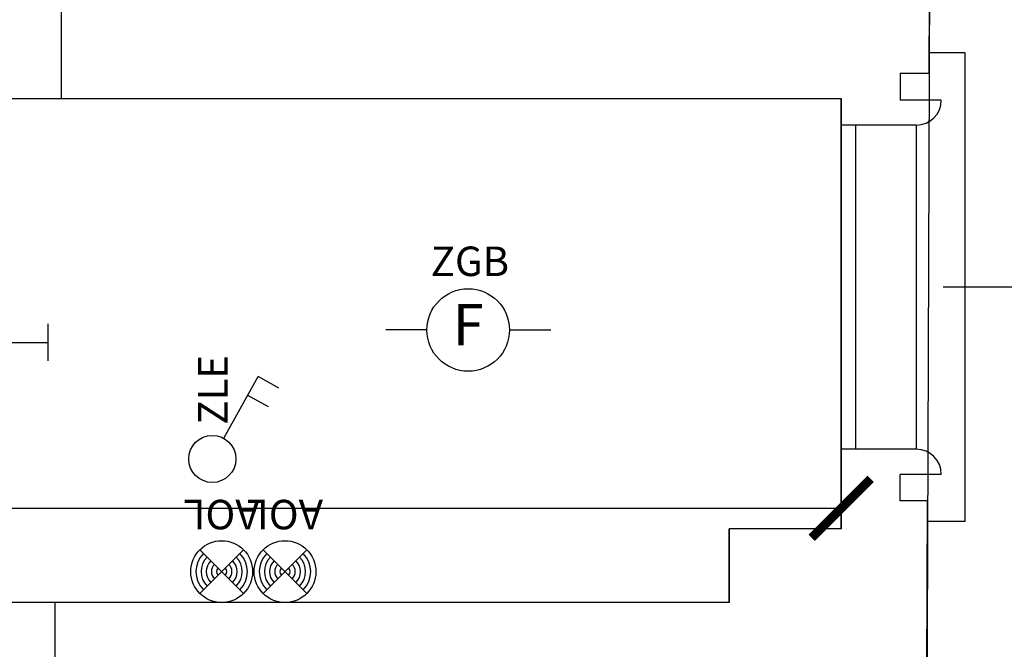
# Model space of a CAD drawing. Units: millimetres. Extents: x 1266.1 to 1311.6, y 770.2 to 803.3.
# Drawn here: x 1304 to 1307.4, y 779.1 to 781.2 of the extents above; entities that cross this region are included whole.
import ezdxf
from ezdxf.enums import TextEntityAlignment as Align

# ---------------------------------------------------------------- set-up
doc = ezdxf.new("R2010")
doc.units = ezdxf.units.MM
for name, color, linetype in [('A-Dimensioni finestre', 135, 'Continuous'), ('A-Polilinee', 135, 'Continuous'), ('A-Quote', 5, 'Continuous'), ('AA-Finestre', 4, 'Continuous'), ('AA-Muri', 150, 'Continuous'), ('AA-Viste', 2, 'Continuous'), ('E- F.M.', 2, 'Continuous'), ('E- Luce Servizio', 3, 'Continuous'), ('S- Antincendio', 1, 'Continuous')]:
    doc.layers.add(name, color=color, linetype=linetype)
doc.layers.add('C-Polilinee lorde', color=3, linetype='Continuous', plot=False)
doc.styles.add('ROMANS', font='romans')
doc.styles.add('SIMPLEX', font='SIMPLEX', dxfattribs={"width": 0.75})
doc.styles.get("Standard").update_dxf_attribs({"font": 'txt.shx'})
doc.styles.add('stile_quota', font='romans.shx')
doc.dimstyles.new('1_100', dxfattribs={"dimtxt": 0.18, "dimasz": 0.2, "dimexe": 0, "dimexo": 0, "dimgap": 0.0625, "dimtad": 0, "dimtoh": 1, "dimzin": 1, "dimdsep": 46, "dimtxsty": 'stile_quota', "dimblk": 'ARCHTICK', "dimcen": 0.25, "dimclrd": 256, "dimclrt": 256, "dimadec": 0, "dimazin": 0, "dimtfac": 1, "dimtmove": 0, "dimatfit": 2, "dimldrblk": 'ARCHTICK', "dimfxl": 1, "dimfxlon": 1, "dimarcsym": 0})

# ---------------------------------------------------------------- blocks, each defined once
blk = doc.blocks.new('DWG_INFISSO_COD')
blk.add_line((0.5, 0), (-0.5, 0))
at = {"style": 'ROMANS', "width": 0.85}
for tag, p in [('LARGHEZZA', (0, 0.0473)), ('ALTEZZA', (0, -0.2118))]:
    blk.add_attdef(tag, text='', height=0.16, dxfattribs=at).set_placement(p, align=Align.CENTER)
at = {"style": 'ROMANS', "width": 0.85, "flags": 1}
for tag, height, p in [('S.V.', 0.16, (0, -0.4708)), ('S.I.', 0.16, (0, -0.7299)), ('1', 0.128, (0, -0.9371)), ('2', 0.128, (0, -1.1443)), ('3', 0.128, (0, -1.3516)), ('4', 0.128, (0, -1.5588)), ('5', 0.128, (0, -1.7661)), ('6', 0.128, (0, -1.9733))]:
    blk.add_attdef(tag, text='', height=height, dxfattribs=at).set_placement(p, align=Align.CENTER)
blk = doc.blocks.new('_ArchTick')
at = {"color": 0, "linetype": 'ByBlock', "const_width": 0.15}
blk.add_lwpolyline([(-0.5, -0.5), (0.5, 0.5)], dxfattribs=at)
blk = doc.blocks.new('*D157')
at = {"layer": 'A-Quote', "lineweight": -2, "transparency": 16777216}
for p, q in [((1289.56, 779.5624), (1297.7839, 779.5624)), ((1306.827, 779.5624), (1298.6032, 779.5624))]:
    blk.add_line(p, q, dxfattribs=at)
at = {"layer": 'Defpoints', "color": 0, "transparency": 16777216}
for p in [(1289.56, 779.5624), (1289.56, 779.5624), (1306.827, 779.5624)]:
    blk.add_point(p, dxfattribs=at)
at = {"layer": 'A-Quote', "lineweight": -2, "transparency": 16777216, "xscale": 0.2, "yscale": 0.2, "zscale": 0.2, "rotation": 180}
blk.add_blockref('_ArchTick', (1289.56, 779.5624), dxfattribs=at)
at = {"layer": 'A-Quote', "lineweight": -2, "transparency": 16777216, "xscale": 0.2, "yscale": 0.2, "zscale": 0.2}
blk.add_blockref('_ArchTick', (1306.827, 779.5624), dxfattribs=at)
at = {"layer": 'A-Quote', "transparency": 16777216, "insert": (1298.1935, 779.5624), "char_height": 0.18, "attachment_point": 5, "style": 'stile_quota'}
blk.add_mtext('17.27', dxfattribs=at)
blk = doc.blocks.new('ZKA5')
for p, q in [((-0.378, 0.063), (-0.378, -0.063)), ((0.378, 0.063), (0.378, -0.063)), ((-0.378, 0), (0.378, 0))]:
    blk.add_line(p, q)
at = {"flags": 9}
for tag in ['YAC_ATTRIBUTE_Modello', 'YAC_BLOCK', 'YAC_BLOCKID', 'YAC_BLOCKCODE', 'YAC_NAME', 'YAC_NAMEB', 'YAC_DESCRIPTION', 'YAC_AZIENDA', 'YAC_DESCRIZIONEAZIENDA', 'YAC_NAMEU', 'YAC_DESCRIZIONEU', 'YAC_UTENTE', 'YAC_CODUTENTE', 'YAC_DESCUTENTE', 'YAC_LEVEL1', 'YAC_LEVEL2', 'YAC_LEVEL3', 'YAC_LEVEL4', 'YAC_LEVEL5', 'YAC_LEVEL1DESC', 'YAC_LEVEL2DESC', 'YAC_LEVEL3DESC', 'YAC_LEVEL4DESC', 'YAC_LEVEL5DESC', 'YAC_POSITION1', 'YAC_POSITION2', 'YAC_POSITION3', 'YAC_POSITION4', 'YAC_POSITION5', 'YAC_ATTRIBUTE_Marca', 'YAC_ATTRIBUTE_Stato', 'YAC_ATTRIBUTE_Note', 'YAC_CODICETOTALE', 'YAC_ATTRIBUTE_TIPOLOGIA', 'YAC_ATTRIBUTE_FOTO', 'YAC_ATTRIBUTE_MANUTENZIONE_A_CARICO', 'YAC_VANO_CLASSE', 'YAC_ATTRIBUTE_SITE_ID', 'YAC_ATTRIBUTE_BL_ID', 'YAC_ATTRIBUTE_FL_ID', 'YAC_ATTRIBUTE_RM_ID', 'YAC_ATTRIBUTE_X', 'YAC_ATTRIBUTE_Y', 'YAC_ATTRIBUTE_Z']:
    blk.add_attdef(tag, (0, 0), '', height=1, dxfattribs=at)
at = {"style": 'ROMANS', "flags": 8}
blk.add_attdef('YAC_ATTRIBUTE_ACRONIMO', text='', height=0.1, dxfattribs=at).set_placement((-0.0052, 0.0423), align=Align.CENTER)
blk = doc.blocks.new('AOL')
for p, q in [((0.0742, 0.0742), (-0.0742, -0.0742)), ((-0.0742, 0.0742), (0.0742, -0.0742))]:
    blk.add_line(p, q)
blk.add_circle((0, 0), 0.105)
for radius, start, end in [(0.0875, 135, 225), (0.07, 135, 225), (0.0525, 135, 225), (0.0525, 315, 45), (0.07, 315, 45), (0.0875, 315, 45), (0.035, 135, 225), (0.0175, 135, 225), (0.0175, 315, 45), (0.035, 315, 45)]:
    blk.add_arc((0, 0), radius, start, end)
at = {"flags": 9}
for tag in ['YAC_ATTRIBUTE_Modello', 'YAC_BLOCK', 'YAC_BLOCKID', 'YAC_BLOCKCODE', 'YAC_NAME', 'YAC_NAMEB', 'YAC_DESCRIPTION', 'YAC_AZIENDA', 'YAC_DESCRIZIONEAZIENDA', 'YAC_NAMEU', 'YAC_DESCRIZIONEU', 'YAC_UTENTE', 'YAC_CODUTENTE', 'YAC_DESCUTENTE', 'YAC_LEVEL1', 'YAC_LEVEL2', 'YAC_LEVEL3', 'YAC_LEVEL4', 'YAC_LEVEL5', 'YAC_LEVEL1DESC', 'YAC_LEVEL2DESC', 'YAC_LEVEL3DESC', 'YAC_LEVEL4DESC', 'YAC_LEVEL5DESC', 'YAC_POSITION1', 'YAC_POSITION2', 'YAC_POSITION3', 'YAC_POSITION4', 'YAC_POSITION5', 'YAC_ATTRIBUTE_Marca', 'YAC_ATTRIBUTE_Stato', 'YAC_ATTRIBUTE_Note', 'YAC_CODICETOTALE', 'YAC_ATTRIBUTE_FOTO', 'YAC_ATTRIBUTE_MANUTENZIONE_A_CARICO', 'YAC_VANO_CLASSE', 'YAC_ATTRIBUTE_SITE_ID', 'YAC_ATTRIBUTE_BL_ID', 'YAC_ATTRIBUTE_FL_ID', 'YAC_ATTRIBUTE_RM_ID', 'YAC_ATTRIBUTE_X', 'YAC_ATTRIBUTE_Y', 'YAC_ATTRIBUTE_Z']:
    blk.add_attdef(tag, (0, 0), '', height=1, dxfattribs=at)
at = {"style": 'ROMANS', "flags": 8}
blk.add_attdef('YAC_ATTRIBUTE_ACRONIMO', text='', height=0.1, dxfattribs=at).set_placement((0, -0.2436), align=Align.CENTER)
blk = doc.blocks.new('ZGB')
for p, q in [((-0.14, 0), (-0.28, 0)), ((0.14, 0), (0.28, 0))]:
    blk.add_line(p, q)
blk.add_circle((0, 0), 0.14)
at = {"style": 'SIMPLEX'}
blk.add_text('F', height=0.14, dxfattribs=at).set_placement((0, 0), align=Align.MIDDLE)
at = {"flags": 9}
for tag in ['YAC_ATTRIBUTE_Modello', 'YAC_BLOCK', 'YAC_BLOCKID', 'YAC_BLOCKCODE', 'YAC_NAME', 'YAC_NAMEB', 'YAC_DESCRIPTION', 'YAC_AZIENDA', 'YAC_DESCRIZIONEAZIENDA', 'YAC_NAMEU', 'YAC_DESCRIZIONEU', 'YAC_UTENTE', 'YAC_CODUTENTE', 'YAC_DESCUTENTE', 'YAC_LEVEL1', 'YAC_LEVEL2', 'YAC_LEVEL3', 'YAC_LEVEL4', 'YAC_LEVEL5', 'YAC_LEVEL1DESC', 'YAC_LEVEL2DESC', 'YAC_LEVEL3DESC', 'YAC_LEVEL4DESC', 'YAC_LEVEL5DESC', 'YAC_POSITION1', 'YAC_POSITION2', 'YAC_POSITION3', 'YAC_POSITION4', 'YAC_POSITION5', 'YAC_ATTRIBUTE_Marca', 'YAC_ATTRIBUTE_Stato', 'YAC_ATTRIBUTE_Note', 'YAC_CODICETOTALE', 'YAC_ATTRIBUTE_LOOP_SENSORE', 'YAC_ATTRIBUTE_FOTO', 'YAC_ATTRIBUTE_MANUTENZIONE_A_CARICO', 'YAC_ATTRIBUTE_N_SENSORE', 'YAC_VANO_CLASSE', 'YAC_ATTRIBUTE_SITE_ID', 'YAC_ATTRIBUTE_BL_ID', 'YAC_ATTRIBUTE_FL_ID', 'YAC_ATTRIBUTE_RM_ID', 'YAC_ATTRIBUTE_X', 'YAC_ATTRIBUTE_Y', 'YAC_ATTRIBUTE_Z']:
    blk.add_attdef(tag, (0, 0), '', height=1, dxfattribs=at)
at = {"style": 'ROMANS', "flags": 8}
blk.add_attdef('YAC_ATTRIBUTE_ACRONIMO', text='', height=0.1, dxfattribs=at).set_placement((0.0058, 0.1829), align=Align.CENTER)
blk = doc.blocks.new('ZLE')
for p, q in [((0.039, 0.0699), (0.156, 0.2794)), ((0.2258, 0.2404), (0.156, 0.2794)), ((0.1903, 0.1767), (0.1204, 0.2157))]:
    blk.add_line(p, q)
blk.add_circle((0, 0), 0.08)
at = {"style": 'ROMANS', "flags": 8}
blk.add_attdef('YAC_ATTRIBUTE_ACRONIMO', (0.0517, 0.1159), '', height=0.1, rotation=90, dxfattribs=at)
at = {"flags": 9}
for tag in ['YAC_ATTRIBUTE_Modello', 'YAC_BLOCK', 'YAC_BLOCKID', 'YAC_BLOCKCODE', 'YAC_NAME', 'YAC_NAMEB', 'YAC_DESCRIPTION', 'YAC_AZIENDA', 'YAC_DESCRIZIONEAZIENDA', 'YAC_NAMEU', 'YAC_DESCRIZIONEU', 'YAC_UTENTE', 'YAC_CODUTENTE', 'YAC_DESCUTENTE', 'YAC_LEVEL1', 'YAC_LEVEL2', 'YAC_LEVEL3', 'YAC_LEVEL4', 'YAC_LEVEL5', 'YAC_LEVEL1DESC', 'YAC_LEVEL2DESC', 'YAC_LEVEL3DESC', 'YAC_LEVEL4DESC', 'YAC_LEVEL5DESC', 'YAC_POSITION1', 'YAC_POSITION2', 'YAC_POSITION3', 'YAC_POSITION4', 'YAC_POSITION5', 'YAC_ATTRIBUTE_Marca', 'YAC_ATTRIBUTE_Stato', 'YAC_ATTRIBUTE_Note', 'YAC_CODICETOTALE', 'YAC_ATTRIBUTE_FOTO', 'YAC_ATTRIBUTE_MANUTENZIONE_A_CARICO', 'YAC_VANO_CLASSE', 'YAC_ATTRIBUTE_SITE_ID', 'YAC_ATTRIBUTE_BL_ID', 'YAC_ATTRIBUTE_FL_ID', 'YAC_ATTRIBUTE_RM_ID', 'YAC_ATTRIBUTE_X', 'YAC_ATTRIBUTE_Y', 'YAC_ATTRIBUTE_Z']:
    blk.add_attdef(tag, (0, 0), '', height=1, dxfattribs=at)

msp = doc.modelspace()

# ---------------------------------------------------------------- linework, layer by layer
at = {"layer": 'A-Polilinee'}
msp.add_lwpolyline([(1302.5604, 798.4828), (1302.517, 787.6228), (1302.517, 781.2728), (1302.31, 781.2728), (1302.31, 780.9528), (1306.827, 780.9528), (1306.827, 779.4928), (1306.447, 779.4928), (1306.447, 779.2428), (1293.3, 779.2428), (1293.3, 779.4128), (1292.99, 779.4128), (1292.99, 779.2428), (1289.56, 779.2428), (1289.56, 779.4078), (1289.34, 779.4078)], dxfattribs=at)
at = {"layer": 'AA-Finestre'}
for p, q in [((1306.827, 779.7628), (1306.827, 780.8628)), ((1306.877, 779.7628), (1306.877, 780.8628))]:
    msp.add_line(p, q, dxfattribs=at)
at = {"layer": 'AA-Muri', "lineweight": -2}
for p, q in [((1307.1256, 781.0378), (1307.1319, 782.7818)), ((1307.1141, 777.8518), (1307.1203, 779.5878))]:
    msp.add_line(p, q, dxfattribs=at)
at = {"layer": 'AA-Muri', "color": 150, "linetype": 'ByBlock'}
for p, q in [((1304.18, 781.2728), (1304.18, 780.9528)), ((1304.16, 778.9378), (1304.16, 779.2428))]:
    msp.add_line(p, q, dxfattribs=at)
at = {"layer": 'AA-Muri'}
for p, q in [((1307.1256, 781.0378), (1307.027, 781.0378)), ((1307.027, 781.0378), (1307.027, 780.9478)), ((1304.18, 780.9528), (1306.827, 780.9528)), ((1306.827, 780.8628), (1306.827, 780.9528)), ((1307.167, 780.9478), (1307.027, 780.9478)), ((1307.082, 780.8628), (1306.827, 780.8628)), ((1306.827, 779.4928), (1306.827, 779.7628)), ((1307.082, 779.7628), (1306.827, 779.7628)), ((1307.027, 779.5878), (1307.027, 779.6778)), ((1307.167, 779.6778), (1307.027, 779.6778)), ((1307.1203, 779.5878), (1307.027, 779.5878)), ((1306.447, 779.2428), (1306.447, 779.4928)), ((1306.827, 779.4928), (1306.447, 779.4928)), ((1306.447, 779.2428), (1304.16, 779.2428))]:
    msp.add_line(p, q, dxfattribs=at)
for centre, start, end in [((1307.082, 780.9478), 270, 360), ((1307.082, 779.6778), 360, 90)]:
    msp.add_arc(centre, 0.085, start, end, dxfattribs=at)
at = {"layer": 'AA-Viste', "lineweight": -2}
for p, q in [((1307.248, 781.1078), (1307.1258, 781.1078)), ((1307.248, 779.5178), (1307.248, 781.1078)), ((1307.082, 780.8628), (1307.082, 779.7628)), ((1307.248, 779.5178), (1307.1201, 779.5178))]:
    msp.add_line(p, q, dxfattribs=at)
at = {"layer": 'C-Polilinee lorde'}
msp.add_lwpolyline([(1287.2041, 788.752), (1289.4159, 788.752), (1289.4032, 785.5646), (1295.7436, 785.5393), (1295.7436, 786.5193), (1296.2265, 786.5173), (1296.2332, 787.9728), (1296.2515, 791.9128), (1296.2566, 793.0128), (1296.2707, 796.0528), (1296.2759, 797.1828), (1296.2835, 798.8172), (1307.1895, 798.797), (1307.1718, 793.8808), (1307.1603, 790.6808), (1307.1371, 784.2318), (1307.1141, 777.8518), (1307.1025, 774.635), (1271.5706, 774.635)], dxfattribs=at)

# ---------------------------------------------------------------- block references
at = {"layer": 'A-Dimensioni finestre', "xscale": 1.125, "yscale": 1.125, "zscale": 1.125}
msp.add_blockref('DWG_INFISSO_COD', (1307.7362, 780.3128), dxfattribs=at).add_auto_attribs({'LARGHEZZA': '1.10', 'ALTEZZA': '1.70'})
at = {"layer": 'E- F.M.'}
ref = msp.add_blockref('ZLE', (1304.6929, 779.7302), dxfattribs=at)
ref.add_attrib('YAC_ATTRIBUTE_ACRONIMO', 'ZLE', (1304.7446, 779.8461), dxfattribs={"layer": '0', "height": 0.1, "rotation": 90, "style": 'ROMANS'})
ref = msp.add_blockref('AOL', (1304.7247, 779.3478), dxfattribs=dict(at, rotation=179.9999999999996))
ref.add_attrib('YAC_ATTRIBUTE_ACRONIMO', 'AOL', dxfattribs={"layer": '0', "height": 0.1, "rotation": 180, "style": 'ROMANS'}).set_placement((1304.7247, 779.5914), align=Align.CENTER)
ref = msp.add_blockref('AOL', (1304.9396, 779.3478), dxfattribs=dict(at, rotation=179.9999999999996))
ref.add_attrib('YAC_ATTRIBUTE_ACRONIMO', 'AOL', dxfattribs={"layer": '0', "height": 0.1, "rotation": 180, "style": 'ROMANS'}).set_placement((1304.9397, 779.5914), align=Align.CENTER)
at = {"layer": 'E- Luce Servizio'}
ref = msp.add_blockref('ZKA5', (1303.7569, 780.1254), dxfattribs=dict(at, rotation=359.9999999999928))
ref.add_attrib('YAC_ATTRIBUTE_ACRONIMO', 'ZKA', dxfattribs={"layer": '0', "height": 0.1, "rotation": 360, "style": 'ROMANS'}).set_placement((1303.7517, 780.1677), align=Align.CENTER)
at = {"layer": 'S- Antincendio'}
ref = msp.add_blockref('ZGB', (1305.5613, 780.1677), dxfattribs=at)
ref.add_attrib('YAC_ATTRIBUTE_ACRONIMO', 'ZGB', dxfattribs={"layer": '0', "height": 0.1, "style": 'ROMANS'}).set_placement((1305.5671, 780.3506), align=Align.CENTER)

# ---------------------------------------------------------------- dimensions: what is measured, and where the dimension line sits
at = {"layer": 'A-Quote'}
dim = msp.add_linear_dim(base=(1289.56, 779.5624), p1=(1306.827, 779.5624), p2=(1289.56, 779.5624), dimstyle='1_100', override={"dimtxsty": 'stile_quota'}, dxfattribs=at)
dim.commit()
dim.dimension.update_dxf_attribs({"geometry": '*D157', "text_midpoint": (1298.1935, 779.5624)})

doc.saveas('drawing.dxf')
